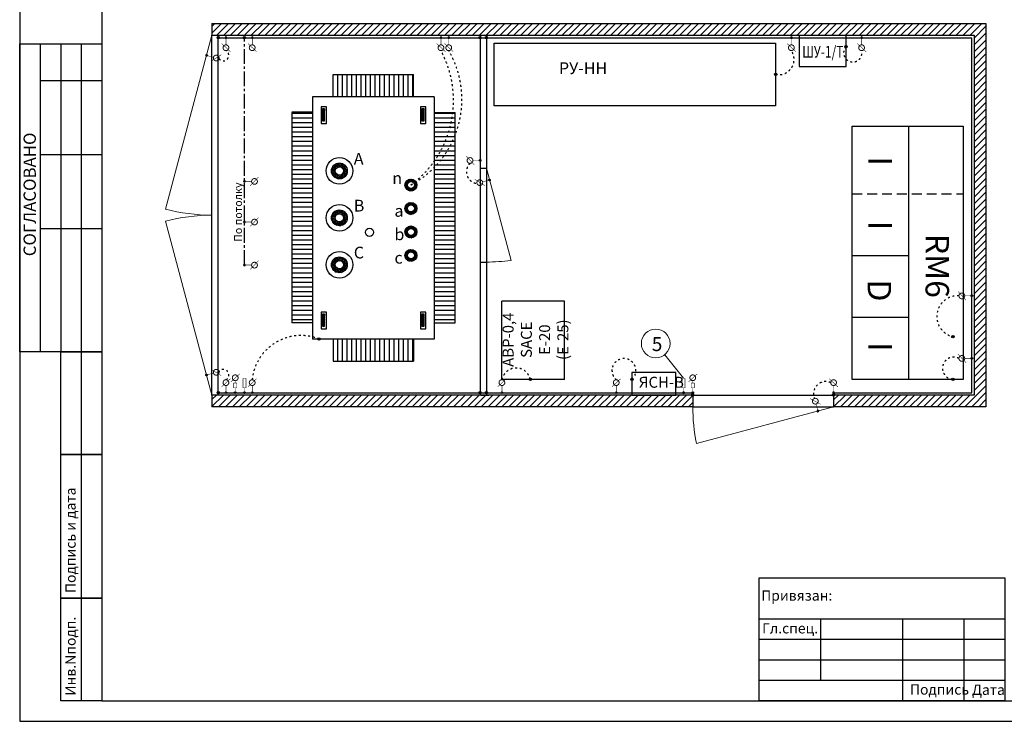
# Model space of a CAD drawing. Units: inches. Extents: x 20891 to 146822, y -160845 to 51217.
# Drawn here: x 80350 to 86646, y -12049 to -7562 of the extents above; entities that cross this region are included whole.
import ezdxf

# ---------------------------------------------------------------- set-up
doc = ezdxf.new("R2010")
doc.units = ezdxf.units.IN
doc.header["$MEASUREMENT"] = 0
for name, pattern in [('ACAD_ISO03W100', [30, 12, -18]), ('CENTER2', [28.575, 19.05, -3.175, 3.175, -3.175]), ('HIDDEN', [9.525, 6.35, -3.175])]:
    doc.linetypes.add(name, pattern=pattern)
for name, color, linetype in [('Text', 4, 'Continuous'), ('Заземление', 6, 'Continuous'), ('Номера', 5, 'Continuous'), ('Оборудование', 2, 'Continuous'), ('Рамка', 7, 'Continuous')]:
    doc.layers.add(name, color=color, linetype=linetype)
doc.styles.add('STANDART', font='TAHOMA.TTF', dxfattribs={"width": 0.75})
pattern_1 = [(270, (-207131.495, -926310.87), (15, -6e-15), []), (330, (-207131.495, -926310.87), (7.5, 12.99038106), []), (30, (-207131.495, -926310.87), (-7.5, 12.99038106), [])]

# ---------------------------------------------------------------- blocks, each defined once
blk = doc.blocks.new('КТПН-1600 Пр')
at = {"lineweight": 0}
h = blk.add_hatch(dxfattribs=at)
h.set_pattern_fill('ANSI31', color=256, scale=250, style=0)
h.paths.add_polyline_path([(-14.5, 6291.3), (4935.5, 6291.3), (4935.5, 3841.3), (3960.5, 3841.3), (3960.5, 3916.3), (4860.5, 3916.3), (4860.5, 6216.3), (-14.5, 6216.3)])
h = blk.add_hatch(dxfattribs=at)
h.set_pattern_fill('ANSI31', color=256, scale=250, style=0)
h.paths.add_polyline_path([(3060.5, 3916.3), (-14.5, 3916.3), (-14.5, 3841.3), (3060.5, 3841.3)])
at = {"lineweight": 30}
for p, q in [((-14.5, 6291.3), (4935.5, 6291.3)), ((-14.5, 6291.3), (-14.5, 6216.3)), ((4935.5, 6291.3), (4935.5, 3841.3)), ((-14.5, 3916.3), (-14.5, 6216.3)), ((-14.5, 6216.3), (4860.5, 6216.3)), ((25.5, 3916.3), (25.5, 6216.3)), ((1700.5, 6216.3), (1700.5, 3916.3)), ((1705.5, 6216.3), (1755.5, 6216.3)), ((1740.5, 6216.3), (1740.5, 3916.3)), ((4860.5, 6216.3), (4860.5, 3916.3)), ((1700.5, 5366.3), (1740.5, 5366.5)), ((1700.5, 4766.3), (1740.5, 4766.3)), ((-14.5, 3916.3), (-14.5, 3841.3)), ((3060.5, 3916.3), (-14.5, 3916.3)), ((1705.5, 3916.3), (1755.5, 3916.3)), ((3060.5, 3916.3), (3060.5, 3841.3)), ((3060.5, 3916.3), (3960.5, 3916.3)), ((4860.5, 3916.3), (3960.5, 3916.3)), ((3960.5, 3916.3), (3960.5, 3841.3)), ((3060.5, 3841.3), (-14.5, 3841.3)), ((3060.5, 3841.3), (3960.5, 3841.3)), ((4935.5, 3841.3), (3960.5, 3841.3))]:
    blk.add_line(p, q, dxfattribs=at)
at = {"lineweight": 20}
for p, q in [((-14.5, 6216.3), (-312.1, 5105.4)), ((1740.5, 5366.5), (1898.3, 4777.4)), ((-14.5, 3916.3), (-312.1, 5027.1)), ((3960.5, 3841.3), (3084.7, 3606.6))]:
    blk.add_line(p, q, dxfattribs=at)
for centre, radius, start, end in [((-14.5, 6216.3), 1150, 255, 270), ((-14.5, 3916.3), 1150, 90, 105), ((1735.2, 5967.7), 1201.5, 270.25306, 277.802), ((4210.5, 3841.3), 1150, 180, 191.77455)]:
    blk.add_arc(centre, radius, start, end, dxfattribs=at)
blk = doc.blocks.new('Сорка 0.4 кВ')
at = {"color": 2, "lineweight": 25}
for p, q in [((14130.2, 12282.4), (15930.2, 12282.4)), ((14130.2, 11882.4), (14130.2, 12282.4)), ((15930.2, 12282.4), (15930.2, 11882.4)), ((15930.2, 11882.4), (14130.2, 11882.4))]:
    blk.add_line(p, q, dxfattribs=at)
at = {"color": 2, "lineweight": 25, "insert": (14544.6, 12159.8), "char_height": 75, "attachment_point": 1, "style": 'STANDART'}
blk.add_mtext('{\\fTahoma|b0|i0|c204|p32;РУ-НН }', dxfattribs=at)
blk = doc.blocks.new('RM6 (IDI IIDI) Пр')
at = {"layer": 'Оборудование'}
for p, q in [((66069.1, 2210.4), (66779.1, 2210.4)), ((66069.1, 591.4), (66069.1, 2210.4)), ((66429.1, 2210.4), (66429.1, 591.4)), ((66779.1, 2210.4), (66779.1, 591.4)), ((66429.1, 1381.4), (66069.1, 1381.4)), ((66429.1, 986.4), (66069.1, 986.4)), ((66779.1, 591.4), (66069.1, 591.4))]:
    blk.add_line(p, q, dxfattribs=at)
at = {"layer": 'Оборудование', "linetype": 'HIDDEN', "ltscale": 10}
blk.add_line((66069.1, 1777.4), (66779.1, 1777.4), dxfattribs=at)
at = {"layer": 'Оборудование', "char_height": 150, "width": 2747.889, "attachment_point": 1, "style": 'STANDART'}
for s, insert, rotation in [('{\\fTahoma|b0|i0|c0|p34;I}', (66172.2, 1956.1), 90), ('{\\fTahoma|b0|i0|c0|p34;I}', (66172.2, 1545.2), 90), ('RM6', (66687.6, 1522.1), 270), ('{\\fTahoma|b0|i0|c0|p34;D}', (66317.8, 1230.4), 270), ('{\\fTahoma|b0|i0|c0|p34;I}', (66172.2, 770.1), 90)]:
    blk.add_mtext(s, dxfattribs=dict(at, insert=insert, rotation=rotation))
blk = doc.blocks.new('ШУ-1')
at = {"layer": 'Оборудование', "color": 2}
for p, q in [((4198.6, -3957.3), (3998.6, -3957.3)), ((3998.6, -3957.3), (3998.6, -4257.3)), ((4198.6, -4257.3), (4198.6, -3957.3)), ((3998.6, -4257.3), (4198.6, -4257.3))]:
    blk.add_line(p, q, dxfattribs=at)
at = {"layer": 'Оборудование', "color": 2, "style": 'STANDART', "width": 0.75}
blk.add_text('ШУ-1/Т', height=75, rotation=90, dxfattribs=at).set_placement((4140.9, -4237.1))
blk = doc.blocks.new('Скоба заземления для переносного оборудования')
at = {"layer": 'Заземление', "lineweight": 30}
h = blk.add_hatch(color=6, dxfattribs=at)
h.paths.add_polyline_path([(-2294.3, -25055.5), (-2294.3, -25060.8), (-2288.9, -25060.8, 0.414214)])
h.paths.add_polyline_path([(-2294.3, -25055.5, 0.414214), (-2299.6, -25060.8), (-2294.3, -25060.8)])
h.paths.add_polyline_path([(-2288.9, -25060.8), (-2299.6, -25060.8, 1)])
at = {"layer": 'Заземление', "color": 6, "lineweight": 30, "const_width": 3.12}
for points in [[(-2294.3, -25060.8), (-2294.3, -25091.3)], [(-2304, -25122.2), (-2304, -25091.3)], [(-2304, -25091.3), (-2284.6, -25091.3)], [(-2304, -25122.2), (-2284.6, -25122.2)], [(-2294.3, -25137.6), (-2294.3, -25122.2)], [(-2284.6, -25122.2), (-2284.6, -25091.3)], [(-2322.7, -25181.2), (-2266.7, -25129.1)]]:
    blk.add_lwpolyline(points, dxfattribs=at)
at = {"layer": 'Заземление', "color": 6, "lineweight": 30, "const_width": 6.25}
for points in [[(-2275.8, -25156.1, 1), (-2312.7, -25156.1, 1)], [(-2275.8, -25156.1, -1), (-2312.7, -25156.1, -1)]]:
    blk.add_lwpolyline(points, format="xyb", dxfattribs=at)
at = {"layer": 'Заземление', "color": 6, "lineweight": 30}
blk.add_circle((-2294.3, -25060.8), 5.33, dxfattribs=at)
blk = doc.blocks.new('Скоба заземления для переносного оборудования под струбцину')
at = {"layer": 'Заземление', "lineweight": 25}
h = blk.add_hatch(color=6, dxfattribs=at)
h.paths.add_polyline_path([(-2353.3, -25061.5), (-2353.3, -25066.8), (-2347.9, -25066.8, 0.414214)])
h.paths.add_polyline_path([(-2353.3, -25061.5, 0.414214), (-2358.6, -25066.8), (-2353.3, -25066.8)])
h.paths.add_polyline_path([(-2347.9, -25066.8), (-2358.6, -25066.8, 1)])
at = {"layer": 'Заземление', "color": 6, "lineweight": 25, "const_width": 3.12}
for points in [[(-2363, -25159.1), (-2363, -25097.3)], [(-2363, -25097.3), (-2343.6, -25097.3)], [(-2353.3, -25066.8), (-2353.3, -25097.3)], [(-2343.6, -25159.1), (-2343.6, -25097.3)], [(-2363, -25159.1), (-2343.6, -25159.1)]]:
    blk.add_lwpolyline(points, dxfattribs=at)
at = {"layer": 'Заземление', "color": 6, "lineweight": 25}
blk.add_circle((-2353.3, -25066.8), 5.33, dxfattribs=at)
blk = doc.blocks.new('Скоба заземления')
at = {"layer": 'Заземление', "lineweight": 25}
h = blk.add_hatch(color=6, dxfattribs=at)
h.paths.add_polyline_path([(-4508.9, -25061.5), (-4508.9, -25066.8), (-4503.6, -25066.8, 0.414214)])
h.paths.add_polyline_path([(-4508.9, -25061.5, 0.414214), (-4514.2, -25066.8), (-4508.9, -25066.8)])
h.paths.add_polyline_path([(-4503.6, -25066.8), (-4514.2, -25066.8, 1)])
at = {"layer": 'Заземление', "color": 6, "lineweight": 25, "const_width": 3.12}
for points in [[(-4536.9, -25156.2), (-4480.9, -25104)], [(-4508.9, -25066.8), (-4508.9, -25112.6)]]:
    blk.add_lwpolyline(points, dxfattribs=at)
at = {"layer": 'Заземление', "color": 6, "lineweight": 25, "const_width": 6.25}
for points in [[(-4490, -25131.1, 1), (-4526.9, -25131.1, 1)], [(-4490, -25131.1, -1), (-4526.9, -25131.1, -1)]]:
    blk.add_lwpolyline(points, format="xyb", dxfattribs=at)
at = {"layer": 'Заземление', "color": 6, "lineweight": 25}
blk.add_circle((-4508.9, -25066.8), 5.33, dxfattribs=at)
blk = doc.blocks.new('АВР-0.4-SACE E2 Сверху')
at = {"layer": 'Оборудование'}
for p, q in [((83433.9, 3033.9), (83933.9, 3033.9)), ((83433.9, 2633.9), (83433.9, 3033.9)), ((83933.9, 2633.9), (83933.9, 3033.9)), ((83433.9, 2633.9), (83933.9, 2633.9))]:
    blk.add_line(p, q, dxfattribs=at)
at = {"layer": 'Оборудование', "insert": (83687.6, 2819.6), "char_height": 70, "width": 431.433, "attachment_point": 5, "style": 'STANDART'}
blk.add_mtext('{\\fTahoma|b0|i0|c204|p34;АВР-0,4\\P}SACE\\PE{\\fTahoma|b0|i0|c204|p34;-}2{\\fTahoma|b0|i0|c204|p34;0 (Е-25)}', dxfattribs=at)
blk = doc.blocks.new('ТМГ-1250 Сверху')
at = {"layer": 'Оборудование'}
h = blk.add_hatch(dxfattribs=at)
h.set_pattern_fill('LINE', color=2, scale=240, angle=270, style=0)
h.set_pattern_definition([(270, (-207086.495, -926281.37), (30, -1e-14), [])])
h.paths.add_polyline_path([(77103.9, 20181.1), (76589.9, 20181.1), (76589.9, 20038.4), (77103.9, 20038.4)])
h = blk.add_hatch(dxfattribs=at)
h.set_pattern_fill('LINE', color=2, scale=240, angle=180, style=0)
h.paths.add_polyline_path([(76324.4, 18591.8), (76457.1, 18591.8), (76457.1, 19937.1), (76324.4, 19937.1)])
h = blk.add_hatch(dxfattribs=at)
h.set_pattern_fill('ANSI37', color=2, scale=9.40896, angle=270, style=0)
h.set_pattern_definition([(315, (70950.6311, 23713.7934), (0.83164243, 0.83164243), []), (45, (70950.6311, 23713.7934), (-0.83164243, 0.83164243), [])])
h.paths.add_polyline_path([(76522.2, 19883), (76535.1, 19883), (76535.1, 19959.6), (76522.2, 19959.6)])
h = blk.add_hatch(dxfattribs=at)
h.set_pattern_fill('ANSI37', color=2, scale=9.40896, angle=270, style=0)
h.set_pattern_definition([(315, (71586.2987, 23713.7934), (0.83164243, 0.83164243), []), (45, (71586.2987, 23713.7934), (-0.83164243, 0.83164243), [])])
h.paths.add_polyline_path([(77157.8, 19883), (77170.7, 19883), (77170.7, 19959.6), (77157.8, 19959.6)])
h = blk.add_hatch(dxfattribs=at)
h.set_pattern_fill('LINE', color=2, scale=240, angle=180, style=0)
h.set_pattern_definition([(180, (912.324, 0), (-4e-15, -30), [])])
h.paths.add_polyline_path([(77236.7, 18591.8), (77369.4, 18591.8), (77369.4, 19937.1), (77236.7, 19937.1)])
h = blk.add_hatch(dxfattribs=at)
h.set_pattern_fill('NET3', color=2, scale=120, angle=270, style=0)
h.set_pattern_definition(pattern_1)
h.paths.add_polyline_path([(76579.1, 19563.6, 1), (76680.3, 19563.6, 1)])
h.paths.add_polyline_path([(76603.5, 19563.6, -1), (76655.9, 19563.6, -1)], flags=16)
h = blk.add_hatch(dxfattribs=at)
h.set_pattern_fill('NET3', color=2, scale=60, angle=270, style=0)
h.set_pattern_definition([(270, (-207041.4955, -926280.87), (7.5, -3e-15), []), (330, (-207041.4955, -926280.87), (3.75, 6.49519053), []), (30, (-207041.4955, -926280.87), (-3.75, 6.49519053), [])])
h.paths.add_polyline_path([(77125, 19473.6, 1), (77049, 19473.6, 1)])
h.paths.add_polyline_path([(77109.5, 19473.6, -1), (77064.5, 19473.6, -1)], flags=16)
h = blk.add_hatch(dxfattribs=at)
h.set_pattern_fill('NET3', color=2, scale=60, angle=270, style=0)
h.set_pattern_definition([(270, (-207041.4955, -926310.87), (7.5, -3e-15), []), (330, (-207041.4955, -926310.87), (3.75, 6.49519053), []), (30, (-207041.4955, -926310.87), (-3.75, 6.49519053), [])])
h.paths.add_polyline_path([(77087, 19285.6, 1), (77087, 19361.6, 1)])
h.paths.add_polyline_path([(77087, 19301.1, -1), (77087, 19346.1, -1)], flags=16)
h = blk.add_hatch(dxfattribs=at)
h.set_pattern_fill('NET3', color=2, scale=120, angle=270, style=0)
h.set_pattern_definition(pattern_1)
h.paths.add_polyline_path([(76680.3, 19263.6), (76655.9, 19263.6, -1), (76603.5, 19263.6, -1), (76655.9, 19263.6), (76680.3, 19263.6, 1), (76579.1, 19263.6, 1)])
h = blk.add_hatch(dxfattribs=at)
h.set_pattern_fill('NET3', color=2, scale=60, angle=270, style=0)
h.set_pattern_definition([(270, (-207041.4955, -926340.87), (7.5, -3e-15), []), (330, (-207041.4955, -926340.87), (3.75, 6.49519053), []), (30, (-207041.4955, -926340.87), (-3.75, 6.49519053), [])])
h.paths.add_polyline_path([(77087, 19135.6, 1), (77087, 19211.6, 1)])
h.paths.add_polyline_path([(77087, 19151.1, -1), (77087, 19196.1, -1)], flags=16)
h = blk.add_hatch(dxfattribs=at)
h.set_pattern_fill('NET3', color=2, scale=60, angle=270, style=0)
h.set_pattern_definition([(270, (-207041.4955, -926370.87), (7.5, -3e-15), []), (330, (-207041.4955, -926370.87), (3.75, 6.49519053), []), (30, (-207041.4955, -926370.87), (-3.75, 6.49519053), [])])
h.paths.add_polyline_path([(77049, 19023.6, 1), (77125, 19023.6, 1)])
h.paths.add_polyline_path([(77064.5, 19023.6, -1), (77109.5, 19023.6, -1)], flags=16)
h = blk.add_hatch(dxfattribs=at)
h.set_pattern_fill('NET3', color=2, scale=120, angle=270, style=0)
h.set_pattern_definition(pattern_1)
h.paths.add_polyline_path([(76579.1, 18963.6, 1), (76680.3, 18963.6, 1)])
h.paths.add_polyline_path([(76603.5, 18963.6, -1), (76655.9, 18963.6, -1)], flags=16)
h = blk.add_hatch(dxfattribs=at)
h.set_pattern_fill('ANSI37', color=2, scale=9.40896, angle=270, style=0)
h.set_pattern_definition([(315, (70950.6311, 22401.1839), (0.83164243, 0.83164243), []), (45, (70950.6311, 22401.1839), (-0.83164243, 0.83164243), [])])
h.paths.add_polyline_path([(76522.2, 18570.4), (76535.1, 18570.4), (76535.1, 18647), (76522.2, 18647)])
h = blk.add_hatch(dxfattribs=at)
h.set_pattern_fill('ANSI37', color=2, scale=9.40896, angle=270, style=0)
h.set_pattern_definition([(315, (71586.2987, 22401.1839), (0.83164243, 0.83164243), []), (45, (71586.2987, 22401.1839), (-0.83164243, 0.83164243), [])])
h.paths.add_polyline_path([(77157.8, 18570.4), (77170.7, 18570.4), (77170.7, 18647), (77157.8, 18647)])
h = blk.add_hatch(dxfattribs=at)
h.set_pattern_fill('LINE', color=2, scale=240, angle=270, style=0)
h.set_pattern_definition([(270, (-207086.495, -926340.37), (30, -1e-14), [])])
h.paths.add_polyline_path([(77103.9, 18488.8), (76589.9, 18488.8), (76589.9, 18346.1), (77103.9, 18346.1)])
at = {"layer": 'Оборудование', "color": 2, "lineweight": 30}
for p, q in [((76589.9, 20038.4), (76589.9, 20181.1)), ((76589.9, 20181.1), (77103.9, 20181.1)), ((77103.9, 20038.4), (77103.9, 20181.1)), ((76457.1, 20038.4), (76457.1, 18488.8)), ((77236.7, 20038.4), (76457.1, 20038.4)), ((77236.7, 20038.4), (77236.7, 18488.8)), ((76324.4, 19937.1), (76324.4, 18591.8)), ((77236.7, 19937.1), (77369.4, 19937.1)), ((77369.4, 18591.8), (77369.4, 19937.1)), ((76457.1, 18591.8), (76324.4, 18591.8)), ((77236.7, 18591.8), (77369.4, 18591.8)), ((77236.7, 18488.8), (76457.1, 18488.8)), ((76589.9, 18488.8), (76589.9, 18346.1)), ((77103.9, 18488.8), (77103.9, 18346.1)), ((76589.9, 18346.1), (77103.9, 18346.1))]:
    blk.add_line(p, q, dxfattribs=at)
at = {"layer": 'Оборудование', "color": 2, "lineweight": 40}
for p, q in [((76457.1, 19937.1), (76324.4, 19937.1)), ((77369.4, 19937.1), (77369.4, 19937.1))]:
    blk.add_line(p, q, dxfattribs=at)
at = {"layer": 'Оборудование', "color": 2}
for points in [[(76512, 19972.5), (76512, 19867.3), (76546.1, 19867.3), (76546.1, 19972.5)], [(77147.7, 19972.5), (77147.7, 19867.3), (77181.8, 19867.3), (77181.8, 19972.5)], [(76522.2, 19959.6), (76522.2, 19883), (76535.1, 19883), (76535.1, 19959.6)], [(77157.8, 19959.6), (77157.8, 19883), (77170.7, 19883), (77170.7, 19959.6)], [(76512, 18659.9), (76512, 18554.7), (76546.1, 18554.7), (76546.1, 18659.9)], [(76522.2, 18647), (76522.2, 18570.4), (76535.1, 18570.4), (76535.1, 18647)], [(77147.7, 18659.9), (77147.7, 18554.7), (77181.8, 18554.7), (77181.8, 18659.9)], [(77157.8, 18647), (77157.8, 18570.4), (77170.7, 18570.4), (77170.7, 18647)]]:
    blk.add_lwpolyline(points, close=True, dxfattribs=at)
for centre, radius in [((76629.7, 19563.6), 85.2), ((76629.7, 19563.6), 50.6), ((76629.7, 19563.6), 26.2), ((77087, 19473.6), 38), ((77087, 19473.6), 22.5), ((76629.7, 19263.6), 85.2), ((77087, 19323.6), 38), ((77087, 19323.6), 22.5), ((76629.7, 19263.6), 50.6), ((76629.7, 19263.6), 26.2), ((77087, 19173.6), 38), ((76821.9, 19171.3), 26.2), ((77087, 19173.6), 22.5), ((76629.7, 18963.6), 85.2), ((77087, 19023.6), 38), ((77087, 19023.6), 22.5), ((76629.7, 18963.6), 50.6), ((76629.7, 18963.6), 26.2)]:
    blk.add_circle(centre, radius, dxfattribs=at)
at = {"color": 2, "char_height": 75, "width": 131.684, "attachment_point": 1}
for s, insert in [('A', (76721.8, 19679)), ('n', (76967.6, 19555.3)), ('B', (76721.8, 19379)), ('a', (76981.8, 19345.8)), ('b', (76981.8, 19195.8)), ('C', (76721.8, 19079)), ('c', (76981.8, 19045.8))]:
    blk.add_mtext(s, dxfattribs=dict(at, insert=insert))
blk = doc.blocks.new('ЯСН')
at = {"layer": 'Оборудование'}
blk.add_lwpolyline([(-5009, 2553.3), (-5009, 2408.3), (-4729, 2408.3), (-4729, 2553.3)], close=True, dxfattribs=at)
at = {"layer": 'Оборудование', "insert": (-4965.1, 2525), "char_height": 70, "width": 309.2, "attachment_point": 1, "style": 'STANDART'}
blk.add_mtext('{\\fTahoma|b0|i0|c204|p32;ЯСН\\fTahoma|b0|i0|c0|p32;-\\fTahoma|b0|i0|c204|p32;В}', dxfattribs=at)

msp = doc.modelspace()

# ---------------------------------------------------------------- hatches: boundary and pattern name
at = {"layer": 'Заземление'}
h = msp.add_hatch(color=6, dxfattribs=at)
h.paths.add_polyline_path([(81618.89, -7669.86, 0.4142136), (81611.39, -7677.36), (81618.89, -7677.36)])
h.paths.add_polyline_path([(81618.89, -7669.86), (81618.89, -7677.36), (81626.39, -7677.36, 0.4142136)])
h.paths.add_polyline_path([(81626.39, -7677.36), (81611.39, -7677.36, 1)])
h = msp.add_hatch(color=6, dxfattribs=at)
h.paths.add_polyline_path([(81786.88, -7669.86, 0.4142136), (81779.38, -7677.36), (81786.88, -7677.36)])
h.paths.add_polyline_path([(81786.88, -7669.86), (81786.88, -7677.36), (81794.38, -7677.36, 0.4142136)])
h.paths.add_polyline_path([(81794.38, -7677.36), (81779.38, -7677.36, 1)])
h = msp.add_hatch(color=6, dxfattribs=at)
h.paths.add_polyline_path([(83293.89, -7684.86, -0.4142136), (83286.39, -7677.36), (83293.89, -7677.36)])
h.paths.add_polyline_path([(83293.89, -7684.86), (83293.89, -7677.36), (83301.39, -7677.36, -0.4142136)])
h.paths.add_polyline_path([(83301.39, -7677.36), (83286.39, -7677.36, -1)])
h = msp.add_hatch(color=6, dxfattribs=at)
h.paths.add_polyline_path([(83333.89, -7684.86, -0.4142136), (83326.39, -7677.36), (83333.89, -7677.36)])
h.paths.add_polyline_path([(83333.89, -7684.86), (83333.89, -7677.36), (83341.39, -7677.36, -0.4142136)])
h.paths.add_polyline_path([(83341.39, -7677.36), (83326.39, -7677.36, -1)])
h = msp.add_hatch(color=6, dxfattribs=at)
h.paths.add_polyline_path([(85633.89, -7726.86, -0.4142136), (85641.39, -7734.36), (85633.89, -7734.36)])
h.paths.add_polyline_path([(85633.89, -7726.86), (85633.89, -7734.36), (85626.39, -7734.36, -0.4142136)])
h.paths.add_polyline_path([(85626.39, -7734.36), (85641.39, -7734.36, -1)])
h = msp.add_hatch(color=6, dxfattribs=at)
h.paths.add_polyline_path([(85183.89, -7904.86, -0.4142136), (85191.39, -7912.36), (85183.89, -7912.36)])
h.paths.add_polyline_path([(85183.89, -7904.86), (85183.89, -7912.36), (85176.39, -7912.36, -0.4142136)])
h.paths.add_polyline_path([(85176.39, -7912.36), (85191.39, -7912.36, -1)])
h = msp.add_hatch(color=6, dxfattribs=at)
h.paths.add_polyline_path([(82264.51, -9611.72, -0.4142136), (82257.01, -9604.22), (82264.51, -9604.22)])
h.paths.add_polyline_path([(82264.51, -9611.72), (82264.51, -9604.22), (82272.01, -9604.22, -0.4142136)])
h.paths.add_polyline_path([(82272.01, -9604.22), (82257.01, -9604.22, -1)])
h = msp.add_hatch(color=6, dxfattribs=at)
h.paths.add_polyline_path([(86324.53, -9589, -0.4142136), (86317.03, -9596.5), (86317.03, -9589)])
h.paths.add_polyline_path([(86324.53, -9589), (86317.03, -9589), (86317.03, -9581.5, -0.4142136)])
h.paths.add_polyline_path([(86317.03, -9581.5), (86317.03, -9596.5, -1)])
h = msp.add_hatch(color=6, dxfattribs=at)
h.paths.add_polyline_path([(83615.27, -9869.86, -0.4142136), (83607.77, -9862.36), (83615.27, -9862.36)])
h.paths.add_polyline_path([(83615.27, -9869.86), (83615.27, -9862.36), (83622.77, -9862.36, -0.4142136)])
h.paths.add_polyline_path([(83622.77, -9862.36), (83607.77, -9862.36, -1)])
h = msp.add_hatch(color=6, dxfattribs=at)
h.paths.add_polyline_path([(84264.89, -9855.46, 0.4142136), (84257.39, -9862.96), (84264.89, -9862.96)])
h.paths.add_polyline_path([(84264.89, -9855.46), (84264.89, -9862.96), (84272.39, -9862.96, 0.4142136)])
h.paths.add_polyline_path([(84272.39, -9862.96), (84257.39, -9862.96, 1)])
h = msp.add_hatch(color=6, dxfattribs=at)
h.paths.add_polyline_path([(86324.53, -9862.36, -0.4142136), (86317.03, -9869.86), (86317.03, -9862.36)])
h.paths.add_polyline_path([(86324.53, -9862.36), (86317.03, -9862.36), (86317.03, -9854.86, -0.4142136)])
h.paths.add_polyline_path([(86317.03, -9854.86), (86317.03, -9869.86, -1)])
h = msp.add_hatch(color=6, dxfattribs=at)
h.paths.add_polyline_path([(81618.89, -9954.86, -0.4142136), (81611.39, -9947.36), (81618.89, -9947.36)])
h.paths.add_polyline_path([(81618.89, -9954.86), (81618.89, -9947.36), (81626.39, -9947.36, -0.4142136)])
h.paths.add_polyline_path([(81626.39, -9947.36), (81611.39, -9947.36, -1)])
h = msp.add_hatch(color=6, dxfattribs=at)
h.paths.add_polyline_path([(83293.89, -9954.86, -0.4142136), (83286.39, -9947.36), (83293.89, -9947.36)])
h.paths.add_polyline_path([(83293.89, -9954.86), (83293.89, -9947.36), (83301.39, -9947.36, -0.4142136)])
h.paths.add_polyline_path([(83301.39, -9947.36), (83286.39, -9947.36, -1)])
h = msp.add_hatch(color=6, dxfattribs=at)
h.paths.add_polyline_path([(83333.89, -9954.86, -0.4142136), (83326.39, -9947.36), (83333.89, -9947.36)])
h.paths.add_polyline_path([(83333.89, -9954.86), (83333.89, -9947.36), (83341.39, -9947.36, -0.4142136)])
h.paths.add_polyline_path([(83341.39, -9947.36), (83326.39, -9947.36, -1)])
h = msp.add_hatch(color=6, dxfattribs=at)
h.paths.add_polyline_path([(84653.89, -9969.86, -0.4142136), (84646.39, -9962.36), (84653.89, -9962.36)])
h.paths.add_polyline_path([(84653.89, -9969.86), (84653.89, -9962.36), (84661.39, -9962.36, -0.4142136)])
h.paths.add_polyline_path([(84661.39, -9962.36), (84646.39, -9962.36, -1)])
h = msp.add_hatch(color=6, dxfattribs=at)
h.paths.add_polyline_path([(85553.89, -9969.86, -0.4142136), (85546.39, -9962.36), (85553.89, -9962.36)])
h.paths.add_polyline_path([(85553.89, -9969.86), (85553.89, -9962.36), (85561.39, -9962.36, -0.4142136)])
h.paths.add_polyline_path([(85561.39, -9962.36), (85546.39, -9962.36, -1)])

# ---------------------------------------------------------------- linework, layer by layer
at = {"layer": 'Заземление', "lineweight": 30}
for p, q in [((81618.89, -7677.36), (86438.89, -7677.36)), ((86438.89, -9947.36), (86438.89, -7677.36)), ((81618.89, -9947.36), (84653.89, -9947.36)), ((84653.89, -9962.36), (84653.89, -9947.36)), ((85553.89, -9947.36), (86438.89, -9947.36)), ((85553.89, -9962.36), (85553.89, -9947.36))]:
    msp.add_line(p, q, dxfattribs=at)
at = {"layer": 'Заземление', "linetype": 'CENTER2', "lineweight": 30, "ltscale": 5}
msp.add_line((81786.88, -9131.35), (81786.88, -7677.36), dxfattribs=at)
at = {"layer": 'Заземление', "color": 6}
for centre in [(81618.89, -7677.36), (81786.88, -7677.36), (83293.89, -7677.36), (83333.89, -7677.36), (85633.89, -7734.36), (85183.89, -7912.36), (82264.51, -9604.22), (86317.03, -9589), (83615.27, -9862.36), (84264.89, -9862.96), (86317.03, -9862.36), (81618.89, -9947.36), (83293.89, -9947.36), (83333.89, -9947.36), (84653.89, -9962.36), (85553.89, -9962.36)]:
    msp.add_circle(centre, 7.5, dxfattribs=at)
at = {"layer": 'Заземление', "color": 6, "linetype": 'ACAD_ISO03W100', "lineweight": 25}
for centre, radius, start, end in [((85677.27, -7774.01), 58.77, 137.564721, 13.68418), ((81651.71, -7790.89), 35.03, 218.468385, 61.502006), ((82555.56, -8072.36), 621.93, 298.410434, 30.136981), ((82450.78, -8078.79), 672.89, 306.545738, 28.268433), ((85203.43, -7815.97), 98.35, 258.536477, 34.614801), ((83280.11, -8535.32), 73.93, 133.072455, 265.346035), ((86346.84, -9460.27), 132.14, 85.96469, 256.964873), ((82148.36, -9895.37), 313.46, 68.251504, 174.368907), ((84213.83, -9805.72), 76.57, 312.29758, 230.276365), ((86322.28, -9791.23), 71.32, 61.657291, 265.783192), ((81651.71, -9833.82), 35.03, 298.497994, 141.531615), ((83524.58, -9882.67), 92.93, 12.625993, 168.789693), ((85504.03, -9953.66), 77.42, 65.710564, 203.167205)]:
    msp.add_arc(centre, radius, start, end, dxfattribs=at)
at = {"layer": 'Номера', "lineweight": 0}
msp.add_line((84594.89, -9854.62), (84474.49, -9704.37), dxfattribs=at)
msp.add_circle((84417, -9632.63), 91.94, dxfattribs=at)
at = {"layer": 'Рамка'}
for p, q in [((80480.81, -7717.5), (80480.81, -9686.25)), ((80480.81, -7717.5), (80480.81, -9686.25)), ((80612.06, -7717.5), (80612.06, -9686.25)), ((80743.31, -7717.5), (80743.31, -9686.25)), ((80874.56, -7953.75), (80480.81, -7953.75)), ((80874.56, -8426.25), (80480.81, -8426.25)), ((80874.56, -8898.75), (80480.81, -8898.75)), ((80874.56, -9528.75), (80874.56, -11917.5)), ((80743.31, -9686.25), (80743.31, -11917.5)), ((85077.44, -11393.46), (86649.56, -11393.46)), ((85470.47, -11393.46), (85470.47, -11786.49)), ((85994.51, -11393.46), (85994.51, -11917.5)), ((86387.54, -11393.46), (86387.54, -11917.5)), ((85077.44, -11524.47), (86649.56, -11524.47)), ((85077.44, -11655.48), (86649.56, -11655.48)), ((85077.44, -11786.49), (86649.56, -11786.49))]:
    msp.add_line(p, q, dxfattribs=at)
for points in [[(80349.56, -12048.75), (91374.56, -12048.75), (91374.56, -4252.5), (80349.56, -4252.5)], [(80874.56, -11917.5), (91243.31, -11917.5), (91243.31, -4383.75), (80874.56, -4383.75)], [(80874.56, -9686.25), (80349.56, -9686.25), (80349.56, -7717.5), (80874.56, -7717.5)], [(80874.56, -10342.5), (80612.06, -10342.5), (80612.06, -9686.25), (80874.56, -9686.25)], [(80874.56, -11261.25), (80612.06, -11261.25), (80612.06, -10342.5), (80874.56, -10342.5)], [(86649.56, -11917.5), (85077.44, -11917.5), (85077.44, -11131.44), (86649.56, -11131.44)], [(80874.56, -11917.5), (80612.06, -11917.5), (80612.06, -11261.25), (80874.56, -11261.25)]]:
    msp.add_lwpolyline(points, close=True, dxfattribs=at)

# ---------------------------------------------------------------- block references
msp.add_blockref('КТПН-1600 Пр', (81593.35, -13878.61))
at = {"color": 2}
msp.add_blockref('ТМГ-1250 Сверху', (5764.49, -28092.99), dxfattribs=at)
at = {"layer": 'Text', "color": 2, "rotation": 90}
msp.add_blockref('АВР-0.4-SACE E2 Сверху', (86467.78, -93296.24), dxfattribs=at)
at = {"layer": 'Заземление', "lineweight": 25, "xscale": -1}
for p in [(77159.98, 17389.44), (77327.97, 17389.45), (78534.98, 17389.44), (78584.98, 17389.44), (80775.93, 17389.44), (81224.98, 17389.44)]:
    msp.add_blockref('Скоба заземления', p, dxfattribs=at)
for name, p, rotation in [('Скоба заземления', (56164.84, -5658.19), 74.99999999999999), ('Скоба заземления', (56720.08, -13105.05), 90), ('Скоба заземления', (56720.08, -13364.83), 90), ('Скоба заземления', (56720.08, -13640.27), 90), ('Скоба заземления для переносного оборудования под струбцину', (86948.17, -35013.69), 180), ('Скоба заземления', (90062.8, -35014.15), 180), ('Скоба заземления', (96296.72, -33109.88), 194.9999999999999)]:
    msp.add_blockref(name, p, dxfattribs=dict(at, rotation=rotation))
at = {"layer": 'Заземление', "lineweight": 25}
for name, p, rotation in [('Скоба заземления', (108360.69, -12971.27), 270), ('Скоба заземления', (108733.59, -6454.64), 285), ('Скоба заземления', (111505.69, -13836.9), 270), ('Скоба заземления', (111505.69, -14236.9), 270), ('Скоба заземления', (56164.84, -11966.52), 105), ('Скоба заземления', (77159.98, -35014.15), 180), ('Скоба заземления для переносного оборудования', (79433.61, -35008.16), 180), ('Скоба заземления для переносного оборудования под струбцину', (79433.61, -35014.16), 180), ('Скоба заземления', (77327.97, -35014.16), 180), ('Скоба заземления', (78924.98, -35014.15), 180), ('Скоба заземления', (79655.98, -35014.16), 180), ('Скоба заземления для переносного оборудования', (82359.61, -35008.16), 180)]:
    msp.add_blockref(name, p, dxfattribs=dict(at, rotation=rotation))
at = {"layer": 'Оборудование', "color": 2, "rotation": 270}
msp.add_blockref('ШУ-1', (89591.22, -3663.79), dxfattribs=at)
at = {"layer": 'Оборудование'}
for name, p in [('Сорка 0.4 кВ', (69253.74, -19994.76)), ('RM6 (IDI IIDI) Пр', (19604.75, -10453.79))]:
    msp.add_blockref(name, p, dxfattribs=at)
at = {"layer": 'Оборудование', "color": 2}
msp.add_blockref('ЯСН', (89273.87, -12370.7), dxfattribs=at)

# ---------------------------------------------------------------- texts
at = {"layer": 'Text', "color": 4, "rotation": 90, "style": 'STANDART'}
for s, insert, char_height, width, attachment_point in [(' {\\fTahoma|b0|i0|c204|p32;\\H1.2x;СОГЛАСОВАНО}', (80413.62, -8689.49), 65.625, 1968.75, 5), ('{\\fTahoma|b0|i0|c204|p32;По потолку}', (81745.88, -8982.91), 50, 1904.1562, 4), (' {\\fTahoma|b0|i0|c204|p32;Подпись и дата}', (80641.94, -11248.87), 65.625, 918.75, 1), (' {\\fTahoma|b0|i0|c204|p32;Инв.\\fTahoma|b0|i0|c0|p32;N\\fTahoma|b0|i0|c204|p32;подп.}', (80641.94, -11905.12), 65.625, 656.25, 1)]:
    msp.add_mtext(s, dxfattribs=dict(at, insert=insert, char_height=char_height, width=width, attachment_point=attachment_point))
at = {"layer": 'Text', "color": 4, "char_height": 65.5048, "attachment_point": 1, "style": 'STANDART'}
for s, insert, width in [('{\\fTahoma|b0|i0|c204|p32;  Привязан\\fTahoma|b0|i0|c0|p32;:}', (85051.24, -11211.78), 733.6538), ('{\\fTahoma|b0|i0|c204|p32; Гл.спец.}', (85077.44, -11421.4), 419.2308), ('{\\fTahoma|b0|i0|c204|p32;  Подпись}', (86002.61, -11812.74), 445.4327), ('{\\fTahoma|b0|i0|c204|p32;  Дата}', (86399.73, -11814.43), 340.625)]:
    msp.add_mtext(s, dxfattribs=dict(at, insert=insert, width=width))
at = {"layer": 'Номера', "lineweight": 0, "insert": (84391.8, -9592.04), "char_height": 89.2428, "width": 703.4856, "attachment_point": 1, "style": 'STANDART'}
msp.add_mtext('{\\fTimes New Roman|b0|i1|c204|p18;5}', dxfattribs=at)

doc.saveas('drawing.dxf')
